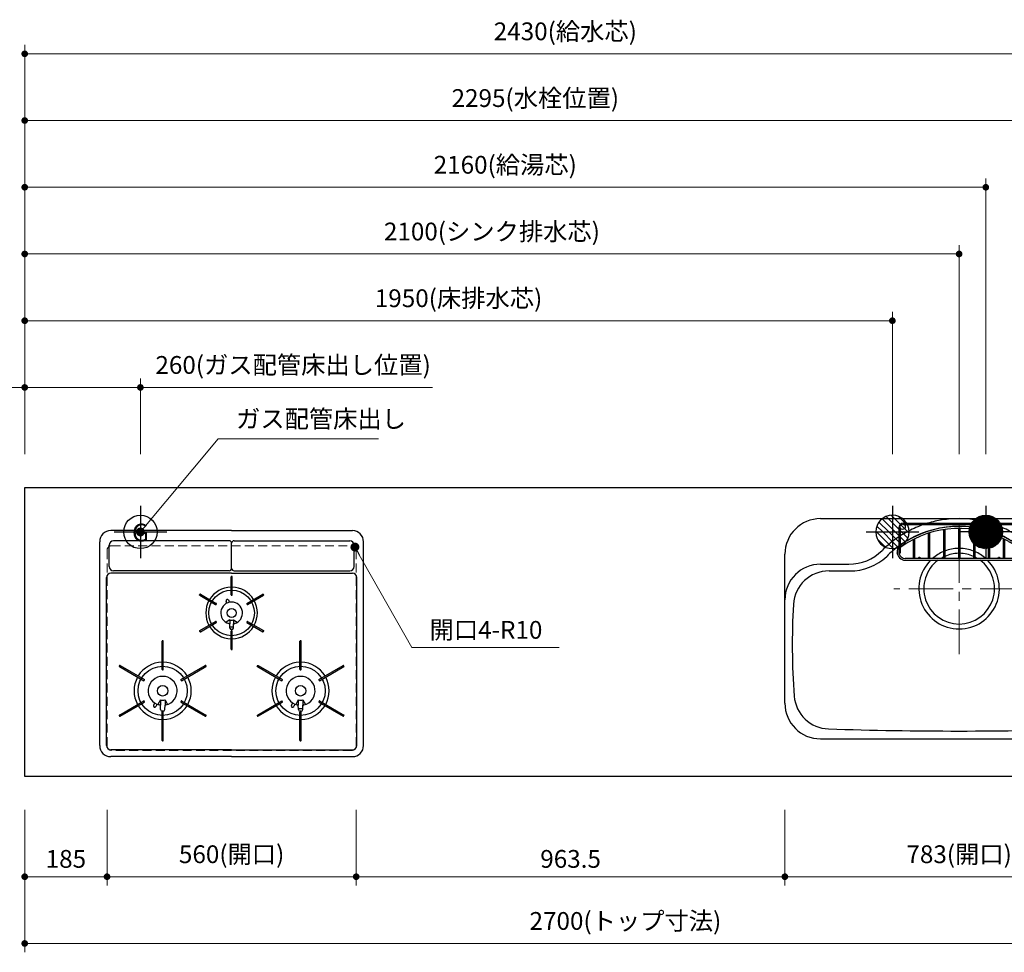
# Model space of a CAD drawing. Extents: x 10600 to 30194, y 43500 to 52609.
# Drawn here: x 12327 to 14540, y 48645 to 50741 of the extents above; entities that cross this region are included whole.
import ezdxf
from ezdxf.enums import TextEntityAlignment as Align

# ---------------------------------------------------------------- set-up
doc = ezdxf.new("R2010")
doc.units = 0
doc.header["$LTSCALE"] = 80
doc.header["$MEASUREMENT"] = 0
for name, pattern in [('CENTER', [2, 1.25, -0.25, 0.25, -0.25]), ('DASHDOT', [1, 0.5, -0.25, 0, -0.25]), ('HIDDEN', [0.375, 0.25, -0.125]), ('PHANTOM', [2.5, 1.25, -0.25, 0.25, -0.25, 0.25, -0.25])]:
    doc.linetypes.add(name, pattern=pattern)
doc.layers.get('0').update_dxf_attribs({"linetype": 'CONTINUOUS'})
doc.layers.get('DEFPOINTS').update_dxf_attribs({"linetype": 'CONTINUOUS'})
doc.layers.add('1', color=7, linetype='CONTINUOUS')
doc.layers.add('KAGO', color=6, linetype='CONTINUOUS')
doc.layers.add('寸法ﾚｲﾔｰ', color=30, linetype='CONTINUOUS', lineweight=13)
doc.layers.add('細線ﾚｲﾔｰ', color=91, linetype='CONTINUOUS', lineweight=9)
doc.styles.add('sanwa1', font='romans.shx', dxfattribs={"bigfont": 'extfont2.shx'})
doc.dimstyles.new('sanwa1', dxfattribs={"dimtxt": 40, "dimasz": 15, "dimexe": 20, "dimexo": 20, "dimgap": 20, "dimtad": 1, "dimdsep": 46, "dimtxsty": 'sanwa1', "dimblk1": 'DOT', "dimblk2": 'DOT', "dimsah": 1, "dimcen": 0, "dimclrd": 256, "dimclre": 256, "dimclrt": 256, "dimadec": 0, "dimazin": 0, "dimtfac": 1, "dimtix": 1, "dimtmove": 0, "dimatfit": 0, "dimldrblk": 'DOT', "dimfxl": 1, "dimtolj": 1, "dimtzin": 0, "dimlwd": 13, "dimlwe": 13, "dimarcsym": 1})

# ---------------------------------------------------------------- blocks, each defined once
blk = doc.blocks.new('_DOT')
at = {"color": 0, "linetype": 'ByBlock'}
blk.add_line((-0.5, 0), (-1, 0), dxfattribs=at)
at = {"color": 0, "linetype": 'ByBlock', "const_width": 0.5}
blk.add_lwpolyline([(-0.25, 0, 1), (0.25, 0, 1)], format="xyb", close=True, dxfattribs=at)
blk = doc.blocks.new('*D1132')
at = {"layer": 'DEFPOINTS', "color": 0}
for p in [(13083.3, 48984.6), (14046.8, 48984.6), (13083.3, 48814.6)]:
    blk.add_point(p, dxfattribs=at)
at = {"layer": '寸法ﾚｲﾔｰ', "linetype": 'Continuous', "lineweight": 13}
for p, q in [((13083.3, 48964.6), (13083.3, 48794.6)), ((14046.8, 48964.6), (14046.8, 48794.6)), ((14031.8, 48814.6), (13098.3, 48814.6))]:
    blk.add_line(p, q, dxfattribs=at)
at = {"layer": '寸法ﾚｲﾔｰ', "lineweight": 13, "xscale": 15, "yscale": 15, "zscale": 15, "rotation": 180}
blk.add_blockref('_DOT', (13083.3, 48814.6), dxfattribs=at)
at = {"layer": '寸法ﾚｲﾔｰ', "lineweight": 13, "xscale": 15, "yscale": 15, "zscale": 15}
blk.add_blockref('_DOT', (14046.8, 48814.6), dxfattribs=at)
at = {"layer": '寸法ﾚｲﾔｰ', "insert": (13565.1, 48854.6), "char_height": 40, "attachment_point": 5, "style": 'sanwa1'}
blk.add_mtext('\\A1;963.5', dxfattribs=at)
blk = doc.blocks.new('*D1133')
at = {"layer": 'DEFPOINTS', "color": 0}
for p in [(12338.3, 48984.6), (15038.3, 48984.6), (12338.3, 48664.6)]:
    blk.add_point(p, dxfattribs=at)
at = {"layer": '寸法ﾚｲﾔｰ', "linetype": 'Continuous', "lineweight": 13}
for p, q in [((12338.3, 48964.6), (12338.3, 48644.6)), ((15038.3, 48964.6), (15038.3, 48644.6)), ((15023.3, 48664.6), (12353.3, 48664.6))]:
    blk.add_line(p, q, dxfattribs=at)
at = {"layer": '寸法ﾚｲﾔｰ', "lineweight": 13, "xscale": 15, "yscale": 15, "zscale": 15, "rotation": 180}
blk.add_blockref('_DOT', (12338.3, 48664.6), dxfattribs=at)
at = {"layer": '寸法ﾚｲﾔｰ', "lineweight": 13, "xscale": 15, "yscale": 15, "zscale": 15}
blk.add_blockref('_DOT', (15038.3, 48664.6), dxfattribs=at)
at = {"layer": '寸法ﾚｲﾔｰ', "insert": (13688.3, 48715.1), "char_height": 40, "attachment_point": 5, "style": 'sanwa1'}
blk.add_mtext('\\A1;{\\A1;2700}(トップ寸法)', dxfattribs=at)
blk = doc.blocks.new('*D1134')
at = {"layer": 'DEFPOINTS', "color": 0}
for p in [(12338.3, 48984.6), (12523.3, 48984.6), (12523.3, 48814.6)]:
    blk.add_point(p, dxfattribs=at)
at = {"layer": '寸法ﾚｲﾔｰ', "linetype": 'Continuous', "lineweight": 13}
for p, q in [((12338.3, 48964.6), (12338.3, 48794.6)), ((12523.3, 48964.6), (12523.3, 48794.6)), ((12353.3, 48814.6), (12508.3, 48814.6))]:
    blk.add_line(p, q, dxfattribs=at)
at = {"layer": '寸法ﾚｲﾔｰ', "lineweight": 13, "xscale": 15, "yscale": 15, "zscale": 15, "rotation": 180}
blk.add_blockref('_DOT', (12338.3, 48814.6), dxfattribs=at)
at = {"layer": '寸法ﾚｲﾔｰ', "lineweight": 13, "xscale": 15, "yscale": 15, "zscale": 15}
blk.add_blockref('_DOT', (12523.3, 48814.6), dxfattribs=at)
at = {"layer": '寸法ﾚｲﾔｰ', "insert": (12430.8, 48854.6), "char_height": 40, "attachment_point": 5, "style": 'sanwa1'}
blk.add_mtext('\\A1;185', dxfattribs=at)
blk = doc.blocks.new('*D1135')
at = {"layer": 'DEFPOINTS', "color": 0}
for p in [(12523.3, 48984.6), (13083.3, 48984.6), (13083.3, 48814.6)]:
    blk.add_point(p, dxfattribs=at)
at = {"layer": '寸法ﾚｲﾔｰ', "linetype": 'Continuous', "lineweight": 13}
for p, q in [((12523.3, 48964.6), (12523.3, 48794.6)), ((13083.3, 48964.6), (13083.3, 48794.6)), ((12538.3, 48814.6), (13068.3, 48814.6))]:
    blk.add_line(p, q, dxfattribs=at)
at = {"layer": '寸法ﾚｲﾔｰ', "lineweight": 13, "xscale": 15, "yscale": 15, "zscale": 15, "rotation": 180}
blk.add_blockref('_DOT', (12523.3, 48814.6), dxfattribs=at)
at = {"layer": '寸法ﾚｲﾔｰ', "lineweight": 13, "xscale": 15, "yscale": 15, "zscale": 15}
blk.add_blockref('_DOT', (13083.3, 48814.6), dxfattribs=at)
at = {"layer": '寸法ﾚｲﾔｰ', "insert": (12803.3, 48865.1), "char_height": 40, "attachment_point": 5, "style": 'sanwa1'}
blk.add_mtext('\\A1;560(開口)', dxfattribs=at)
blk = doc.blocks.new('A$C5C1B38B4')
at = {"color": 1, "linetype": 'Continuous'}
for p, q in [((0, 59.1), (0, -59.1)), ((-59.1, 0), (59.1, 0))]:
    blk.add_line(p, q, dxfattribs=at)
blk.add_circle((0, 0), 37.5, dxfattribs=at)
at = {"color": 1, "linetype": 'Continuous', "style": 'sanwa1'}
blk.add_text('G', height=40, dxfattribs=at).set_placement((0, -21.4), align=Align.CENTER)
blk = doc.blocks.new('*D1143')
at = {"layer": 'DEFPOINTS', "color": 0}
for p in [(12598.3, 49914.6), (12338.3, 49744.6), (12598.3, 49744.6)]:
    blk.add_point(p, dxfattribs=at)
at = {"layer": '寸法ﾚｲﾔｰ', "linetype": 'Continuous', "lineweight": 13}
for p, q in [((12338.3, 49764.6), (12338.3, 49934.6)), ((12598.3, 49764.6), (12598.3, 49934.6)), ((12323.3, 49914.6), (12308.3, 49914.6)), ((12338.3, 49914.6), (12598.3, 49914.6)), ((12598.3, 49914.6), (13254.6, 49914.6)), ((12613.3, 49914.6), (12628.3, 49914.6))]:
    blk.add_line(p, q, dxfattribs=at)
at = {"layer": '寸法ﾚｲﾔｰ', "lineweight": 13, "xscale": 15, "yscale": 15, "zscale": 15}
blk.add_blockref('_DOT', (12338.3, 49914.6), dxfattribs=at)
at = {"layer": '寸法ﾚｲﾔｰ', "lineweight": 13, "xscale": 15, "yscale": 15, "zscale": 15, "rotation": 180}
blk.add_blockref('_DOT', (12598.3, 49914.6), dxfattribs=at)
at = {"layer": '寸法ﾚｲﾔｰ', "insert": (12941.5, 49965.1), "char_height": 40, "attachment_point": 5, "style": 'sanwa1'}
blk.add_mtext('\\A1;{\\A1;260}(ガス配管床出し位置)', dxfattribs=at)
blk = doc.blocks.new('A$C2FC11245')
at = {"layer": '1', "linetype": 'Continuous'}
for p, q in [((296.5, 508), (25, 508)), ((296.5, 508), (568, 508)), ((0, 25), (0, 483)), ((21, 427.7), (21, 475.2)), ((291, 485.2), (31, 485.2)), ((296.5, 423.2), (296.5, 479.7)), ((296.5, 423.2), (296.5, 479.7)), ((302, 485.2), (562, 485.2)), ((572, 427.7), (572, 475.2)), ((593, 25), (593, 483)), ((15, 25), (15, 402.5)), ((296.5, 412.5), (25, 412.5)), ((291, 417.7), (31, 417.7)), ((295.1, 363.6), (295.1, 404.4)), ((297.3, 405.1), (295.8, 405.1)), ((296.5, 412.5), (568, 412.5)), ((298, 363.6), (298, 404.4)), ((302, 417.7), (562, 417.7)), ((578, 25), (578, 402.5)), ((225.4, 364.8), (224.6, 363.5)), ((224.9, 362.6), (260.5, 342)), ((226.3, 365.1), (262, 344.5)), ((295.8, 362.9), (297.3, 362.9)), ((331, 344.5), (366.7, 365.1)), ((332.5, 342), (368.1, 362.6)), ((368.4, 363.5), (367.6, 364.8)), ((261.5, 342.3), (262.2, 343.5)), ((285.7, 344.9), (284.2, 349.4)), ((291.4, 346.9), (289.9, 351.4)), ((330.8, 343.5), (331.5, 342.3)), ((224.9, 283.2), (260.5, 303.8)), ((226.3, 280.7), (262, 301.3)), ((262.2, 302.3), (261.5, 303.5)), ((292.3, 307.5), (283.9, 301.9)), ((292.3, 307.5), (292.3, 298.8)), ((292.6, 289), (292.3, 298.8)), ((300.4, 289), (300.8, 298.8)), ((300.8, 307.5), (309.1, 301.9)), ((300.8, 307.5), (300.8, 298.8)), ((331.5, 303.5), (330.8, 302.3)), ((331, 301.3), (366.7, 280.7)), ((332.5, 303.8), (368.1, 283.2)), ((224.6, 282.3), (225.4, 281)), ((295.1, 241.4), (295.1, 282.2)), ((297.3, 282.9), (295.8, 282.9)), ((296.9, 285.6), (296.1, 285.6)), ((298, 241.4), (298, 282.2)), ((367.6, 281), (368.4, 282.3)), ((140.1, 196.1), (140.1, 259.4)), ((142.3, 260.1), (140.8, 260.1)), ((143, 196.1), (143, 259.4)), ((450.1, 196.1), (450.1, 259.4)), ((453, 196.1), (453, 259.4)), ((295.8, 240.7), (297.3, 240.7)), ((44.7, 204.6), (44, 203.3)), ((44.3, 202.4), (99, 170.7)), ((45.7, 204.9), (100.5, 173.3)), ((182.5, 173.3), (237.3, 204.9)), ((184, 170.7), (238.7, 202.4)), ((239, 203.3), (238.3, 204.6)), ((354.3, 202.3), (409, 170.7)), ((355.8, 204.8), (410.5, 173.3)), ((492.5, 173.3), (547.3, 204.9)), ((494, 170.7), (548.7, 202.4)), ((549, 203.3), (548.3, 204.6)), ((140.8, 195.4), (142.3, 195.4)), ((450.8, 195.4), (452.3, 195.4)), ((100, 171), (100.7, 172.3)), ((182.3, 172.3), (183, 171)), ((410, 171), (410.7, 172.3)), ((492.3, 172.3), (493, 171)), ((44.3, 93.4), (99, 125.1)), ((45.7, 90.9), (100.5, 122.5)), ((100.7, 123.5), (100, 124.8)), ((123.7, 120.7), (120.9, 115.5)), ((128.9, 117.9), (126.2, 112.7)), ((136.3, 127.6), (130.8, 117.2)), ((136.3, 127.6), (136.3, 115.9)), ((136.3, 127.6), (136.3, 115.9)), ((136.6, 105.7), (136.3, 115.8)), ((146.4, 105.7), (146.8, 115.8)), ((146.8, 127.6), (152.2, 117.2)), ((146.8, 127.6), (146.8, 115.9)), ((183, 124.8), (182.3, 123.5)), ((182.5, 122.5), (237.3, 90.9)), ((184, 125.1), (238.7, 93.4)), ((354.3, 93.4), (409, 125.1)), ((355.7, 90.9), (410.5, 122.5)), ((410.7, 123.5), (410, 124.8)), ((433.6, 120.8), (430.9, 115.5)), ((438.9, 117.9), (436.2, 112.7)), ((446.3, 127.6), (440.8, 117.2)), ((446.3, 127.6), (446.3, 115.9)), ((446.3, 127.6), (446.3, 115.9)), ((446.6, 105.7), (446.3, 115.8)), ((456.4, 105.7), (456.8, 115.8)), ((456.8, 127.6), (462.2, 117.2)), ((456.8, 127.6), (456.8, 115.9)), ((493, 124.8), (492.3, 123.5)), ((492.5, 122.5), (547.3, 90.9)), ((494, 125.1), (548.7, 93.4)), ((44, 92.5), (44.7, 91.2)), ((140.1, 36.4), (140.1, 99.7)), ((142.4, 101.8), (140.6, 101.8)), ((142.3, 100.4), (140.8, 100.4)), ((142.4, 101.8), (141.3, 101.8)), ((143, 36.4), (143, 99.7)), ((238.3, 91.2), (239, 92.5)), ((354, 92.5), (354.7, 91.2)), ((450.1, 36.4), (450.1, 99.7)), ((452.4, 101.8), (450.6, 101.8)), ((452.3, 100.4), (450.8, 100.4)), ((452.4, 101.8), (451.3, 101.8)), ((453, 36.4), (453, 99.7)), ((548.3, 91.2), (549, 92.5)), ((140.8, 35.7), (142.3, 35.7)), ((450.8, 35.7), (452.3, 35.7)), ((296.5, 15), (25, 15)), ((296.5, 15), (568, 15)), ((296.5, 0), (25, 0)), ((296.5, 0), (568, 0))]:
    blk.add_line(p, q, dxfattribs=at)
at = {"layer": '1', "linetype": 'CENTER'}
blk.add_line((296.5, 459.5), (296.5, 471.5), dxfattribs=at)
blk.add_line((296.5, 459.5), (296.5, 471.5), dxfattribs=at)
at = {"layer": '1', "linetype": 'PHANTOM'}
for p, q in [((295.2, 404.8), (295.1, 404.7)), ((295.1, 404.7), (295.1, 404.6)), ((295.1, 404.6), (295.1, 404.4)), ((295.3, 404.9), (295.2, 404.8)), ((295.4, 405), (295.3, 404.9)), ((295.5, 405.1), (295.4, 405)), ((295.6, 405.1), (295.5, 405.1)), ((295.8, 405.1), (295.6, 405.1)), ((297.3, 405.1), (295.8, 405.1)), ((297.4, 405.1), (297.3, 405.1)), ((297.5, 405.1), (297.4, 405.1)), ((297.6, 405), (297.5, 405.1)), ((297.7, 404.9), (297.6, 405)), ((297.8, 404.8), (297.7, 404.9)), ((297.9, 404.7), (297.8, 404.8)), ((297.9, 404.6), (297.9, 404.7)), ((298, 404.4), (297.9, 404.6)), ((224.6, 363.4), (224.7, 363.5)), ((224.6, 363.3), (224.6, 363.4)), ((224.6, 363.1), (224.6, 363.3)), ((224.6, 363), (224.6, 363.1)), ((224.6, 362.9), (224.6, 363)), ((224.7, 362.7), (224.6, 362.9)), ((225.4, 364.8), (224.7, 363.5)), ((224.8, 362.6), (224.7, 362.7)), ((224.9, 362.6), (224.8, 362.6)), ((225.4, 364.8), (225.5, 364.9)), ((225.5, 364.9), (225.6, 365)), ((225.6, 365), (225.7, 365.1)), ((225.7, 365.1), (225.8, 365.1)), ((225.8, 365.1), (226, 365.2)), ((226, 365.2), (226.1, 365.2)), ((226.1, 365.2), (226.2, 365.1)), ((226.2, 365.1), (226.4, 365.1)), ((366.6, 365.1), (366.8, 365.1)), ((366.8, 365.1), (366.9, 365.2)), ((366.9, 365.2), (367, 365.2)), ((367, 365.2), (367.2, 365.1)), ((367.2, 365.1), (367.3, 365.1)), ((367.3, 365.1), (367.4, 365)), ((367.4, 365), (367.5, 364.9)), ((367.5, 364.9), (367.6, 364.8)), ((368.3, 363.5), (367.6, 364.8)), ((368.2, 362.6), (368.1, 362.6)), ((368.3, 362.7), (368.2, 362.6)), ((368.3, 363.5), (368.4, 363.4)), ((368.4, 362.9), (368.3, 362.7)), ((368.4, 363.4), (368.4, 363.3)), ((368.4, 363.3), (368.4, 363.1)), ((368.4, 363.1), (368.4, 363)), ((368.4, 363), (368.4, 362.9)), ((224.6, 282.9), (224.7, 283.1)), ((224.6, 282.8), (224.6, 282.9)), ((224.6, 282.7), (224.6, 282.8)), ((224.6, 282.5), (224.6, 282.7)), ((224.6, 282.4), (224.6, 282.5)), ((224.7, 282.3), (224.6, 282.4)), ((224.7, 283.1), (224.8, 283.2)), ((224.7, 282.3), (225.4, 281)), ((224.8, 283.2), (224.9, 283.2)), ((225.5, 280.9), (225.4, 281)), ((225.6, 280.8), (225.5, 280.9)), ((225.7, 280.7), (225.6, 280.8)), ((225.8, 280.7), (225.7, 280.7)), ((226, 280.6), (225.8, 280.7)), ((226.1, 280.6), (226, 280.6)), ((226.2, 280.7), (226.1, 280.6)), ((226.4, 280.7), (226.2, 280.7)), ((366.8, 280.7), (366.6, 280.7)), ((366.9, 280.6), (366.8, 280.7)), ((367, 280.6), (366.9, 280.6)), ((367.2, 280.7), (367, 280.6)), ((367.3, 280.7), (367.2, 280.7)), ((367.4, 280.8), (367.3, 280.7)), ((367.5, 280.9), (367.4, 280.8)), ((367.6, 281), (367.5, 280.9)), ((367.6, 281), (368.3, 282.3)), ((368.1, 283.2), (368.2, 283.2)), ((368.2, 283.2), (368.3, 283.1)), ((368.3, 283.1), (368.4, 282.9)), ((368.4, 282.4), (368.3, 282.3)), ((368.4, 282.9), (368.4, 282.8)), ((368.4, 282.8), (368.4, 282.7)), ((368.4, 282.7), (368.4, 282.5)), ((368.4, 282.5), (368.4, 282.4)), ((450.2, 259.7), (450.1, 259.5)), ((450.1, 259.5), (450.1, 259.4)), ((450.1, 259.4), (450.1, 259.3)), ((450.3, 259.8), (450.2, 259.7)), ((450.4, 259.8), (450.3, 259.8)), ((450.5, 259.9), (450.4, 259.8)), ((450.6, 259.9), (450.5, 259.9)), ((450.8, 260), (450.6, 259.9)), ((452.3, 260), (450.8, 260)), ((452.4, 259.9), (452.3, 260)), ((452.5, 259.9), (452.4, 259.9)), ((452.6, 259.8), (452.5, 259.9)), ((452.7, 259.8), (452.6, 259.8)), ((452.8, 259.7), (452.7, 259.8)), ((452.9, 259.5), (452.8, 259.7)), ((452.9, 259.4), (452.9, 259.5)), ((453, 259.3), (452.9, 259.4)), ((295.1, 241.4), (295.1, 241.2)), ((295.1, 241.2), (295.1, 241.1)), ((295.1, 241.1), (295.2, 241)), ((295.2, 241), (295.3, 240.9)), ((295.3, 240.9), (295.4, 240.8)), ((295.4, 240.8), (295.5, 240.7)), ((295.5, 240.7), (295.6, 240.7)), ((295.6, 240.7), (295.8, 240.7)), ((295.8, 240.7), (297.3, 240.7)), ((297.3, 240.7), (297.4, 240.7)), ((297.4, 240.7), (297.5, 240.7)), ((297.5, 240.7), (297.6, 240.8)), ((297.6, 240.8), (297.7, 240.9)), ((297.7, 240.9), (297.8, 241)), ((297.8, 241), (297.9, 241.1)), ((297.9, 241.2), (298, 241.4)), ((297.9, 241.1), (297.9, 241.2)), ((44.2, 202.4), (44.1, 202.5)), ((44.3, 202.3), (44.2, 202.4)), ((45.5, 204.9), (45.6, 204.9)), ((45.6, 204.9), (45.8, 204.8)), ((354, 203.2), (354.1, 203.3)), ((354, 203), (354, 203.2)), ((354, 202.9), (354, 203)), ((354, 202.8), (354, 202.9)), ((354, 202.6), (354, 202.8)), ((354.1, 202.5), (354, 202.6)), ((354.8, 204.6), (354.1, 203.3)), ((354.2, 202.4), (354.1, 202.5)), ((354.3, 202.3), (354.2, 202.4)), ((354.8, 204.6), (354.9, 204.7)), ((354.9, 204.7), (355, 204.8)), ((355, 204.8), (355.1, 204.9)), ((355.1, 204.9), (355.2, 204.9)), ((355.2, 204.9), (355.4, 204.9)), ((355.4, 204.9), (355.5, 204.9)), ((355.5, 204.9), (355.6, 204.9)), ((355.6, 204.9), (355.8, 204.8)), ((547.2, 204.8), (547.4, 204.9)), ((547.4, 204.9), (547.5, 204.9)), ((548.8, 202.4), (548.7, 202.3)), ((548.9, 202.5), (548.8, 202.4))]:
    blk.add_line(p, q, dxfattribs=at)
at = {"layer": '1', "linetype": 'Continuous'}
for centre, radius in [((296.5, 322.9), 51.3), ((296.5, 322.9), 10), ((141.5, 147.9), 55.3), ((451.5, 147.9), 55.3), ((141.5, 147.9), 11.8), ((451.5, 147.9), 11.8)]:
    blk.add_circle(centre, radius, dxfattribs=at)
for centre, radius, start, end in [((25, 483), 25, 90, 180), ((568, 483), 25, 0, 90), ((31, 475.2), 10, 90, 180), ((291, 479.7), 5.5, 0, 90), ((302, 479.7), 5.5, 90, 180), ((562, 475.2), 10, 0, 90), ((31, 427.7), 10, 180, 270), ((291, 423.2), 5.5, 270, 0), ((302, 423.2), 5.5, 180, 270), ((562, 427.7), 10, 270, 0), ((25, 402.5), 10, 90, 180), ((295.8, 404.4), 0.7, 90, 180), ((297.3, 404.4), 0.7, 0, 90), ((568, 402.5), 10, 0, 90), ((296.5, 322.9), 58, 91.4325, 148.5675), ((296.5, 322.9), 58, 31.4325, 88.5675), ((225.2, 363.2), 0.7, 150, 240), ((226, 364.5), 0.7, 60, 150), ((295.8, 363.6), 0.7, 180, 270), ((297.3, 363.6), 0.7, 270, 0), ((367, 364.5), 0.7, 30, 120), ((367.8, 363.2), 0.7, 300, 30), ((296.5, 322.9), 58, 151.4325, 208.5675), ((260.9, 342.6), 0.7, 240, 330), ((261.6, 343.9), 0.7, 330, 60), ((296.5, 322.9), 24.5, 90, 254.9165), ((287, 350.4), 3, 19, 199), ((296.5, 322.9), 24.5, 285.0835, 90), ((331.4, 343.9), 0.7, 120, 210), ((332.1, 342.6), 0.7, 210, 300), ((296.5, 322.9), 58, 331.4325, 28.5675), ((296.5, 322.9), 58, 211.4325, 268.5675), ((260.9, 303.2), 0.7, 30, 120), ((261.6, 301.9), 0.7, 300, 30), ((289.3, 296.3), 3, 2.2715, 74.9165), ((296.5, 322.9), 16, 254.5959, 285.4041), ((296.5, 322.9), 31, 262.7046, 277.2954), ((296.1, 289.1), 3.5, 182.2715, 270), ((296.9, 289.1), 3.5, 270, 357.7285), ((296.5, 322.9), 58, 271.4325, 328.5675), ((303.7, 296.3), 3, 105.0835, 177.7285), ((331.4, 301.9), 0.7, 150, 240), ((332.1, 303.2), 0.7, 60, 150), ((225.2, 282.6), 0.7, 120, 210), ((226, 281.3), 0.7, 210, 300), ((295.8, 282.2), 0.7, 90, 180), ((297.3, 282.2), 0.7, 0, 90), ((367, 281.3), 0.7, 240, 330), ((367.8, 282.6), 0.7, 330, 60), ((140.8, 259.4), 0.7, 90, 180), ((142.3, 259.4), 0.7, 0, 90), ((295.8, 241.4), 0.7, 180, 270), ((297.3, 241.4), 0.7, 270, 0), ((44.6, 203), 0.7, 150, 240), ((45.4, 204.3), 0.7, 60, 150), ((141.5, 147.9), 64.3, 91.2932, 148.7068), ((141.5, 147.9), 64.3, 31.2932, 88.7068), ((237.6, 204.3), 0.7, 30, 120), ((238.4, 203), 0.7, 300, 30), ((451.5, 147.9), 64.3, 91.2932, 148.7068), ((451.5, 147.9), 64.3, 31.2932, 88.7068), ((547.6, 204.3), 0.7, 30, 120), ((548.4, 203), 0.7, 300, 30), ((141.5, 147.9), 64.3, 151.2932, 208.7068), ((141.5, 147.9), 32.5, 283.2878, 256.7122), ((140.8, 196.1), 0.7, 180, 270), ((142.3, 196.1), 0.7, 270, 0), ((141.5, 147.9), 64.3, 331.2932, 28.7068), ((451.5, 147.9), 64.3, 151.2932, 208.7068), ((451.5, 147.9), 32.5, 283.2878, 256.7122), ((450.8, 196.1), 0.7, 180, 270), ((452.3, 196.1), 0.7, 270, 0), ((451.5, 147.9), 64.3, 331.2932, 28.7068), ((99.4, 171.4), 0.7, 240, 330), ((100.1, 172.6), 0.7, 330, 60), ((182.9, 172.6), 0.7, 120, 210), ((183.6, 171.4), 0.7, 210, 300), ((409.4, 171.4), 0.7, 240, 330), ((410.1, 172.6), 0.7, 330, 60), ((492.9, 172.6), 0.7, 120, 210), ((493.6, 171.4), 0.7, 210, 300), ((141.5, 147.9), 64.3, 211.2932, 268.7068), ((99.4, 124.4), 0.7, 30, 120), ((100.1, 123.2), 0.7, 300, 30), ((123.5, 114.1), 3, 152, 242), ((123.5, 114.1), 3, 242, 332), ((133.3, 113.4), 3, 2.1442, 76.7122), ((141.5, 147.9), 21, 255.5225, 284.4775), ((141.5, 147.9), 64.3, 271.2932, 328.7068), ((149.7, 113.4), 3, 103.2878, 177.8558), ((182.9, 123.2), 0.7, 150, 240), ((183.6, 124.4), 0.7, 60, 150), ((451.5, 147.9), 64.3, 211.2932, 268.7068), ((409.4, 124.4), 0.7, 30, 120), ((410.1, 123.2), 0.7, 300, 30), ((433.5, 114.1), 3, 152, 242), ((433.5, 114.1), 3, 242, 332), ((443.3, 113.4), 3, 2.1442, 76.7122), ((451.5, 147.9), 21, 255.5225, 284.4775), ((451.5, 147.9), 64.3, 271.2932, 328.7068), ((459.7, 113.4), 3, 103.2878, 177.8558), ((492.9, 123.2), 0.7, 150, 240), ((493.6, 124.4), 0.7, 60, 150), ((44.6, 92.8), 0.7, 120, 210), ((45.4, 91.5), 0.7, 210, 300), ((140.6, 105.8), 4, 182.1442, 270), ((140.8, 99.7), 0.7, 90, 180), ((142.3, 99.7), 0.7, 0, 90), ((142.4, 105.8), 4, 270, 357.8558), ((237.6, 91.5), 0.7, 240, 330), ((238.4, 92.8), 0.7, 330, 60), ((354.6, 92.8), 0.7, 120, 210), ((355.4, 91.5), 0.7, 210, 300), ((451.5, 147.9), 40, 262.7154, 277.2846), ((450.6, 105.8), 4, 182.1442, 270), ((450.8, 99.7), 0.7, 90, 180), ((452.3, 99.7), 0.7, 0, 90), ((452.4, 105.8), 4, 270, 357.8558), ((547.6, 91.5), 0.7, 240, 330), ((548.4, 92.8), 0.7, 330, 60), ((25, 25), 25, 180, 270), ((25, 25), 10, 180, 270), ((140.8, 36.4), 0.7, 180, 270), ((142.3, 36.4), 0.7, 270, 0), ((450.8, 36.4), 0.7, 180, 270), ((452.3, 36.4), 0.7, 270, 0), ((568, 25), 10, 270, 0), ((568, 25), 25, 270, 0)]:
    blk.add_arc(centre, radius, start, end, dxfattribs=at)
blk = doc.blocks.new('A$C51105A03')
blk.add_blockref('A$C2FC11245', (0, 0))
blk = doc.blocks.new('A$C5C54F29C')
at = {"linetype": 'Continuous'}
blk.add_blockref('A$C51105A03', (-296.5, -14), dxfattribs=at)
blk = doc.blocks.new('*D1350')
at = {"layer": 'DEFPOINTS', "color": 0}
for p in [(14498.3, 50364.6), (12338.3, 49744.6), (14498.3, 49744.6)]:
    blk.add_point(p, dxfattribs=at)
at = {"layer": '寸法ﾚｲﾔｰ', "linetype": 'Continuous', "lineweight": 13}
for p, q in [((12338.3, 49764.6), (12338.3, 50384.6)), ((14498.3, 49764.6), (14498.3, 50384.6)), ((12353.3, 50364.6), (14483.3, 50364.6))]:
    blk.add_line(p, q, dxfattribs=at)
at = {"layer": '寸法ﾚｲﾔｰ', "lineweight": 13, "xscale": 15, "yscale": 15, "zscale": 15, "rotation": 180}
blk.add_blockref('_DOT', (12338.3, 50364.6), dxfattribs=at)
at = {"layer": '寸法ﾚｲﾔｰ', "lineweight": 13, "xscale": 15, "yscale": 15, "zscale": 15}
blk.add_blockref('_DOT', (14498.3, 50364.6), dxfattribs=at)
at = {"layer": '寸法ﾚｲﾔｰ', "insert": (13418.3, 50415.1), "char_height": 40, "attachment_point": 5, "style": 'sanwa1'}
blk.add_mtext('\\A1;{\\A1;2160}(給湯芯)', dxfattribs=at)
blk = doc.blocks.new('*D1351')
at = {"layer": 'DEFPOINTS', "color": 0}
for p in [(14768.3, 50664.6), (12338.3, 49744.6), (14768.3, 49744.6)]:
    blk.add_point(p, dxfattribs=at)
at = {"layer": '寸法ﾚｲﾔｰ', "linetype": 'Continuous', "lineweight": 13}
for p, q in [((12338.3, 49764.6), (12338.3, 50684.6)), ((14768.3, 49764.6), (14768.3, 50684.6)), ((12353.3, 50664.6), (14753.3, 50664.6))]:
    blk.add_line(p, q, dxfattribs=at)
at = {"layer": '寸法ﾚｲﾔｰ', "lineweight": 13, "xscale": 15, "yscale": 15, "zscale": 15, "rotation": 180}
blk.add_blockref('_DOT', (12338.3, 50664.6), dxfattribs=at)
at = {"layer": '寸法ﾚｲﾔｰ', "lineweight": 13, "xscale": 15, "yscale": 15, "zscale": 15}
blk.add_blockref('_DOT', (14768.3, 50664.6), dxfattribs=at)
at = {"layer": '寸法ﾚｲﾔｰ', "insert": (13553.3, 50715.1), "char_height": 40, "attachment_point": 5, "style": 'sanwa1'}
blk.add_mtext('\\A1;{\\A1;2430}(給水芯)', dxfattribs=at)
blk = doc.blocks.new('*D1352')
at = {"layer": 'DEFPOINTS', "color": 0}
for p in [(14633.3, 50514.6), (12338.3, 49744.6), (14633.3, 49744.6)]:
    blk.add_point(p, dxfattribs=at)
at = {"layer": '寸法ﾚｲﾔｰ', "linetype": 'Continuous', "lineweight": 13}
for p, q in [((12338.3, 49764.6), (12338.3, 50534.6)), ((14633.3, 49764.6), (14633.3, 50534.6)), ((12353.3, 50514.6), (14618.3, 50514.6))]:
    blk.add_line(p, q, dxfattribs=at)
at = {"layer": '寸法ﾚｲﾔｰ', "lineweight": 13, "xscale": 15, "yscale": 15, "zscale": 15, "rotation": 180}
blk.add_blockref('_DOT', (12338.3, 50514.6), dxfattribs=at)
at = {"layer": '寸法ﾚｲﾔｰ', "lineweight": 13, "xscale": 15, "yscale": 15, "zscale": 15}
blk.add_blockref('_DOT', (14633.3, 50514.6), dxfattribs=at)
at = {"layer": '寸法ﾚｲﾔｰ', "insert": (13485.8, 50565.1), "char_height": 40, "attachment_point": 5, "style": 'sanwa1'}
blk.add_mtext('\\A1;2295(水栓位置)', dxfattribs=at)
blk = doc.blocks.new('*D1353')
at = {"layer": 'DEFPOINTS', "color": 0}
for p in [(14288.3, 50064.6), (12338.3, 49744.6), (14288.3, 49744.6)]:
    blk.add_point(p, dxfattribs=at)
at = {"layer": '寸法ﾚｲﾔｰ', "linetype": 'Continuous', "lineweight": 13}
for p, q in [((12338.3, 49764.6), (12338.3, 50084.6)), ((14288.3, 49764.6), (14288.3, 50084.6)), ((12353.3, 50064.6), (14273.3, 50064.6))]:
    blk.add_line(p, q, dxfattribs=at)
at = {"layer": '寸法ﾚｲﾔｰ', "lineweight": 13, "xscale": 15, "yscale": 15, "zscale": 15, "rotation": 180}
blk.add_blockref('_DOT', (12338.3, 50064.6), dxfattribs=at)
at = {"layer": '寸法ﾚｲﾔｰ', "lineweight": 13, "xscale": 15, "yscale": 15, "zscale": 15}
blk.add_blockref('_DOT', (14288.3, 50064.6), dxfattribs=at)
at = {"layer": '寸法ﾚｲﾔｰ', "insert": (13313.3, 50115.1), "char_height": 40, "attachment_point": 5, "style": 'sanwa1'}
blk.add_mtext('\\A1;1950(床排水芯)', dxfattribs=at)
blk = doc.blocks.new('*D1354')
at = {"layer": 'DEFPOINTS', "color": 0}
for p in [(14438.3, 50214.6), (12338.3, 49744.6), (14438.3, 49744.6)]:
    blk.add_point(p, dxfattribs=at)
at = {"layer": '寸法ﾚｲﾔｰ', "linetype": 'Continuous', "lineweight": 13}
for p, q in [((12338.3, 49764.6), (12338.3, 50234.6)), ((14438.3, 49764.6), (14438.3, 50234.6)), ((12353.3, 50214.6), (14423.3, 50214.6))]:
    blk.add_line(p, q, dxfattribs=at)
at = {"layer": '寸法ﾚｲﾔｰ', "lineweight": 13, "xscale": 15, "yscale": 15, "zscale": 15, "rotation": 180}
blk.add_blockref('_DOT', (12338.3, 50214.6), dxfattribs=at)
at = {"layer": '寸法ﾚｲﾔｰ', "lineweight": 13, "xscale": 15, "yscale": 15, "zscale": 15}
blk.add_blockref('_DOT', (14438.3, 50214.6), dxfattribs=at)
at = {"layer": '寸法ﾚｲﾔｰ', "insert": (13388.3, 50265.1), "char_height": 40, "attachment_point": 5, "style": 'sanwa1'}
blk.add_mtext('\\A1;{\\A1;2100}(シンク排水芯)', dxfattribs=at)
blk = doc.blocks.new('A$C62626C57')
at = {"layer": '1', "linetype": 'Continuous'}
for p, q in [((80, 495), (703, 495)), ((353.3, 492), (337.6, 489)), ((429.7, 492), (445.4, 489)), ((278, 467.1), (275, 465.5)), ((505, 467.1), (508, 465.5)), ((278, 447.5), (275, 445.8)), ((505, 447.5), (508, 445.8)), ((0, 309.4), (0, 415)), ((783, 309.4), (783, 415)), ((80, 392.5), (144, 392.5)), ((99.1, 377.5), (145.5, 377.5)), ((683.9, 377.5), (637.5, 377.5)), ((639, 392.5), (703, 392.5)), ((783, 80), (783, 312)), ((0, 80), (0, 309.4)), ((783, 79.5), (783, 309.4)), ((80, 0), (703, 0))]:
    blk.add_line(p, q, dxfattribs=at)
at = {"layer": '1', "linetype": 'HIDDEN'}
blk.add_line((642, 392.5), (653.1, 392.5), dxfattribs=at)
at = {"layer": '1', "linetype": 'Continuous'}
for centre, radius in [((264.5, 476.5), 6), ((518.5, 476.5), 6), ((586.5, 456), 18)]:
    blk.add_circle(centre, radius, dxfattribs=at)
for centre, radius, start, end in [((80, 415), 80, 90, 180), ((391.5, 250), 245, 102.7063, 106.835), ((391.5, 250), 245, 81.0245, 98.9755), ((391.5, 250), 245, 73.165, 77.2937), ((703, 415), 80, 0, 90), ((391.5, 250), 245, 118.3926, 122.7392), ((391.5, 250), 245, 109.1089, 117.598), ((391.5, 247.5), 230, 60.4305, 119.5695), ((391.5, 250), 245, 62.402, 70.8911), ((391.5, 250), 245, 57.2608, 61.6074), ((391.5, 250), 245, 123.5773, 134.9971), ((391.5, 247.5), 230, 120.4324, 125.1758), ((391.5, 247.5), 230, 54.8242, 59.5676), ((391.5, 250), 245, 45.0029, 56.4227), ((144, 497.5), 105, 270, 314.9971), ((391.5, 247.5), 230, 126.0953, 134.9883), ((391.5, 337.5), 90.5, 112.8892, 131.2898), ((391.5, 337.5), 90.5, 112.8892, 131.2898), ((391.5, 337.5), 90.5, 90.9497, 110.8426), ((391.5, 337.5), 90.5, 90.9497, 110.8426), ((391.5, 337.5), 90.5, 69.1574, 89.0503), ((391.5, 337.5), 90.5, 48.7102, 67.1108), ((391.5, 247.5), 230, 45.0117, 53.9047), ((639, 497.5), 105, 225.0029, 270), ((146.6, 497.5), 120, 269.4852, 313.3037), ((391.5, 337.5), 90.5, 134.9939, 45.0061), ((391.5, 337.5), 79.5, 126.3867, 53.6133), ((391.5, 337.5), 79.5, 116.2806, 121.202), ((391.5, 337.5), 79.5, 116.2806, 121.202), ((391.5, 337.5), 79.5, 91.0811, 113.8931), ((391.5, 337.5), 79.5, 91.0811, 113.8931), ((391.5, 337.5), 79.5, 66.1069, 88.9189), ((391.5, 337.5), 79.5, 58.798, 63.7194), ((636.4, 497.5), 120, 226.6963, 270.5148), ((80, 312.5), 80, 90, 180), ((99.1, 297.5), 80, 90, 176.5481), ((683.9, 297.5), 80, 3.4519, 90), ((703, 312.5), 80, 0, 90), ((1516.5, 212), 1500, 176.5481, 184.4331), ((-733.5, 212), 1500, 355.5669, 3.4519), ((100.7, 102.2), 80, 184.4331, 268.1321), ((682.3, 102.2), 80, 271.8679, 355.5669), ((80, 80), 80, 180, 270), ((703, 80), 80, 270, 0), ((391.5, 9017.5), 9000, 268.13209, 271.86791)]:
    blk.add_arc(centre, radius, start, end, dxfattribs=at)
at = {"layer": 'KAGO', "linetype": 'Continuous'}
for p, q in [((256, 474.5), (256, 418)), ((259, 474.1), (259, 418)), ((266, 484.5), (517, 484.5)), ((267.8, 481.5), (515.2, 481.5)), ((356.3, 470.4), (356.3, 405.5)), ((359.3, 470.9), (359.3, 405.5)), ((390, 473.2), (390, 405.5)), ((393, 473.2), (393, 405.5)), ((423.7, 470.9), (423.7, 405.5)), ((426.7, 470.4), (426.7, 405.5)), ((524, 474.1), (524, 418)), ((527, 474.5), (527, 418)), ((275.2, 445.6), (278.1, 447.3)), ((288.8, 405.5), (288.8, 448.5)), ((291.8, 405.5), (291.8, 450)), ((322.6, 405.5), (322.6, 462.4)), ((325.6, 405.5), (325.6, 463.3)), ((457.5, 405.5), (457.5, 463.3)), ((460.5, 405.5), (460.5, 462.4)), ((491.2, 405.5), (491.2, 450)), ((494.2, 405.5), (494.2, 448.5)), ((502.9, 443.8), (505.8, 442.1)), ((504.9, 447.3), (507.8, 445.6)), ((252, 420.3), (252, 420)), ((256, 420), (256, 420.3)), ((512.5, 405.5), (270.5, 405.5)), ((270.5, 401.5), (512.5, 401.5)), ((527, 420.3), (527, 420)), ((531, 420), (531, 420.3))]:
    blk.add_line(p, q, dxfattribs=at)
at = {"layer": 'KAGO', "linetype": 'DASHDOT'}
for p, q in [((252, 420), (252, 420.3)), ((252, 417.5), (252, 417.8))]:
    blk.add_line(p, q, dxfattribs=at)
at = {"layer": 'KAGO', "linetype": 'Continuous'}
for centre in [(302, 407), (481, 407)]:
    blk.add_circle(centre, 1.5, dxfattribs=at)
for centre, radius, start, end in [((266, 474.5), 10, 90, 180), ((391.5, 247.5), 229.7, 60.4308, 124.883), ((391.5, 247.5), 225.7, 60.4346, 124.883), ((517, 474.5), 10, 0, 90), ((391.5, 247.5), 229.7, 55.117, 59.5673), ((271, 420.3), 19, 142.1364, 180), ((271, 420.3), 19, 124.883, 129.1667), ((271, 420.3), 15, 124.883, 143.1301), ((391.5, 247.5), 225.7, 55.117, 59.5635), ((512, 420.3), 15, 36.8699, 55.117), ((512, 420.3), 19, 50.8333, 55.117), ((512, 420.3), 19, 0, 37.8636), ((270.5, 420), 18.5, 180, 270), ((257.5, 418), 1.5, 180, 270), ((270.5, 420), 14.5, 191.4842, 270), ((257.5, 418), 1.5, 270, 0), ((512.5, 420), 18.5, 270, 0), ((512.5, 420), 14.5, 270, 348.5158), ((525.5, 418), 1.5, 180, 270), ((525.5, 418), 1.5, 270, 0)]:
    blk.add_arc(centre, radius, start, end, dxfattribs=at)
at = {"layer": '細線ﾚｲﾔｰ', "linetype": 'CENTER'}
for p, q in [((586.5, 524), (586.5, 388)), ((391.5, 190.5), (391.5, 484.5)), ((654.5, 456), (518.5, 456)), ((538.5, 337.5), (244.5, 337.5))]:
    blk.add_line(p, q, dxfattribs=at)
blk = doc.blocks.new('A$C5C1B3719')
at = {"color": 1, "linetype": 'Continuous'}
for p, q in [((0, 59.1), (0, -59.1)), ((59.1, 0), (-59.1, 0))]:
    blk.add_line(p, q, dxfattribs=at)
blk.add_circle((0, 0), 37.5, dxfattribs=at)
blk = doc.blocks.new('A$C5C1B36F0')
at = {"color": 1, "linetype": 'Continuous'}
for p, q in [((0, 59.1), (0, -59.1)), ((-34.7, 0), (0, 34.7)), ((-34.7, 14.1), (-14.1, 34.7)), ((0, 34.7), (2.7, 37.4)), ((0, 20.6), (14.1, 34.7)), ((0, 6.4), (23.1, 29.5)), ((7.7, 0), (30.1, 22.4)), ((59.1, 0), (-59.1, 0)), ((-37.4, -2.7), (-34.7, 0)), ((-34.7, -14.1), (-20.6, 0)), ((-29.5, -23.1), (-6.4, 0)), ((-20.6, 0), (0, 20.6)), ((-6.4, 0), (0, 6.4)), ((0, -36), (36, 0)), ((0, -21.8), (21.8, 0)), ((0, -7.7), (7.7, 0)), ((21.8, 0), (35.1, 13.2)), ((36, 0), (37.5, 1.5)), ((-22.4, -30.1), (0, -7.7)), ((-13.2, -35.1), (0, -21.8)), ((16.4, -33.7), (33.7, -16.4)), ((-1.5, -37.5), (0, -36)), ((25, -27.9), (27.9, -25))]:
    blk.add_line(p, q, dxfattribs=at)
blk.add_circle((0, 0), 37.5, dxfattribs=at)
blk = doc.blocks.new('A$C5C1B3688')
at = {"color": 1, "linetype": 'Continuous'}
for p, q in [((0, 59.1), (0, -59.1)), ((-37.5, 0.1), (-0.1, 37.5)), ((-37.4, 3), (-3, 37.4)), ((-37, 6.2), (-6.2, 37)), ((-36.2, 9.9), (-9.9, 36.2)), ((-34.7, 0), (0, 34.7)), ((-34.7, 14.1), (-14.1, 34.7)), ((-31.9, 0), (0, 31.9)), ((-31.8, 19.9), (-19.9, 31.8)), ((-29.1, 0), (0, 29.1)), ((-26.2, 0), (0, 26.2)), ((-23.4, 0), (0, 23.4)), ((0, 34.7), (2.7, 37.4)), ((0, 31.9), (5.2, 37.1)), ((0, 29.1), (7.6, 36.7)), ((0, 26.2), (9.9, 36.2)), ((0, 23.4), (12.1, 35.5)), ((0, 20.6), (14.1, 34.7)), ((0, 17.8), (16.1, 33.9)), ((0, 14.9), (18, 32.9)), ((0, 12.1), (19.8, 31.9)), ((0, 9.3), (21.5, 30.7)), ((0, 6.4), (23.1, 29.5)), ((0, 3.6), (24.6, 28.3)), ((0, 0.8), (26.1, 26.9)), ((2, 0), (27.5, 25.5)), ((4.9, 0), (28.8, 24)), ((7.7, 0), (30.1, 22.4)), ((59.1, 0), (-59.1, 0)), ((-37.4, -2.7), (-34.7, 0)), ((-37.1, -5.2), (-31.9, 0)), ((-36.7, -7.6), (-29.1, 0)), ((-36.2, -9.9), (-26.2, 0)), ((-35.5, -12.1), (-23.4, 0)), ((-34.7, -14.1), (-20.6, 0)), ((-33.9, -16.1), (-17.8, 0)), ((-32.9, -18), (-14.9, 0)), ((-31.9, -19.8), (-12.1, 0)), ((-30.7, -21.5), (-9.3, 0)), ((-29.5, -23.1), (-6.4, 0)), ((-28.3, -24.6), (-3.6, 0)), ((-26.9, -26.1), (-0.8, 0)), ((-20.6, 0), (0, 20.6)), ((-17.8, 0), (0, 17.8)), ((-14.9, 0), (0, 14.9)), ((-12.1, 0), (0, 12.1)), ((-9.3, 0), (0, 9.3)), ((-6.4, 0), (0, 6.4)), ((-3.6, 0), (0, 3.6)), ((-0.8, 0), (0, 0.8)), ((0, -36), (36, 0)), ((0, -33.2), (33.2, 0)), ((0, -30.3), (30.3, 0)), ((0, -27.5), (27.5, 0)), ((0, -24.7), (24.7, 0)), ((0, -21.8), (21.8, 0)), ((0, -19), (19, 0)), ((0, -16.2), (16.2, 0)), ((0, -13.4), (13.4, 0)), ((0, -10.5), (10.5, 0)), ((0, -7.7), (7.7, 0)), ((0, -4.9), (4.9, 0)), ((0, -2), (2, 0)), ((10.5, 0), (31.3, 20.7)), ((13.4, 0), (32.3, 19)), ((16.2, 0), (33.3, 17.2)), ((19, 0), (34.3, 15.2)), ((21.8, 0), (35.1, 13.2)), ((24.7, 0), (35.8, 11.1)), ((27.5, 0), (36.4, 8.9)), ((30.3, 0), (36.9, 6.6)), ((33.2, 0), (37.3, 4.1)), ((36, 0), (37.5, 1.5)), ((-25.5, -27.5), (0, -2)), ((-24, -28.8), (0, -4.9)), ((-22.4, -30.1), (0, -7.7)), ((-20.7, -31.3), (0, -10.5)), ((-19, -32.3), (0, -13.4)), ((-17.2, -33.3), (0, -16.2)), ((-15.2, -34.3), (0, -19)), ((-13.2, -35.1), (0, -21.8)), ((1.3, -37.5), (37.5, -1.3)), ((4.4, -37.2), (37.2, -4.4)), ((7.8, -36.7), (36.7, -7.8)), ((11.7, -35.6), (35.6, -11.7)), ((16.4, -33.7), (33.7, -16.4)), ((-11.1, -35.8), (0, -24.7)), ((-8.9, -36.4), (0, -27.5)), ((-6.6, -36.9), (0, -30.3)), ((-4.1, -37.3), (0, -33.2)), ((-1.5, -37.5), (0, -36)), ((25, -27.9), (27.9, -25))]:
    blk.add_line(p, q, dxfattribs=at)
blk.add_circle((0, 0), 37.5, dxfattribs=at)
blk = doc.blocks.new('MUJI\u3000W2550~2700 Ｒシンク\u3000平面図')
at = {"xscale": -1}
blk.add_blockref('A$C5C1B36F0', (-750, 550), dxfattribs=at)
for name, p in [('A$C5C1B3688', (-540, 550)), ('A$C5C1B3719', (-270, 550))]:
    blk.add_blockref(name, p)
at = {"layer": '1'}
blk.add_blockref('A$C62626C57', (-991.5, 85), dxfattribs=at)
blk = doc.blocks.new('*D1362')
at = {"layer": 'DEFPOINTS', "color": 0}
for p in [(14046.8, 48984.6), (14829.8, 48984.6), (14046.8, 48814.6)]:
    blk.add_point(p, dxfattribs=at)
at = {"layer": '寸法ﾚｲﾔｰ', "linetype": 'Continuous', "lineweight": 13}
for p, q in [((14046.8, 48964.6), (14046.8, 48794.6)), ((14829.8, 48964.6), (14829.8, 48794.6)), ((14814.8, 48814.6), (14061.8, 48814.6))]:
    blk.add_line(p, q, dxfattribs=at)
at = {"layer": '寸法ﾚｲﾔｰ', "lineweight": 13, "xscale": 15, "yscale": 15, "zscale": 15, "rotation": 180}
blk.add_blockref('_DOT', (14046.8, 48814.6), dxfattribs=at)
at = {"layer": '寸法ﾚｲﾔｰ', "lineweight": 13, "xscale": 15, "yscale": 15, "zscale": 15}
blk.add_blockref('_DOT', (14829.8, 48814.6), dxfattribs=at)
at = {"layer": '寸法ﾚｲﾔｰ', "insert": (14438.3, 48865.1), "char_height": 40, "attachment_point": 5, "style": 'sanwa1'}
blk.add_mtext('\\A1;783(開口)', dxfattribs=at)

msp = doc.modelspace()

# ---------------------------------------------------------------- linework, layer by layer
at = {"linetype": 'Continuous'}
msp.add_lwpolyline([(15038.315, 49039.6), (12338.315, 49039.6), (12338.315, 49689.6), (15038.315, 49689.6)], close=True, dxfattribs=at)
at = {"layer": '細線ﾚｲﾔｰ', "linetype": 'HIDDEN'}
msp.add_lwpolyline([(13073.315, 49098.6), (12533.315, 49098.6, -0.41421356), (12523.315, 49108.6), (12523.315, 49548.6, -0.41421356), (12533.315, 49558.6), (13073.315, 49558.6, -0.41421356), (13083.315, 49548.6), (13083.315, 49108.6, -0.41421356)], format="xyb", close=True, dxfattribs=at)

# ---------------------------------------------------------------- block references
for name, p in [('A$C5C1B38B4', (12598.315, 49589.6)), ('A$C5C54F29C', (12803.315, 49098.6))]:
    msp.add_blockref(name, p)
at = {"layer": '1'}
msp.add_blockref('MUJI\u3000W2550~2700 Ｒシンク\u3000平面図', (15038.315, 49039.6), dxfattribs=at)

# ---------------------------------------------------------------- texts
at = {"layer": '寸法ﾚｲﾔｰ', "color": 7, "linetype": 'Continuous', "char_height": 40, "attachment_point": 4, "style": 'sanwa1'}
for s, insert in [('ガス配管床出し', (12813.226, 49838.689)), ('\\A1;開口4-R10', (13248.171, 49369.526))]:
    msp.add_mtext(s, dxfattribs=dict(at, insert=insert))

# ---------------------------------------------------------------- dimensions: what is measured, and where the dimension line sits
at = {"layer": '寸法ﾚｲﾔｰ', "linetype": 'Continuous'}
for base, p1, p2, text, picture, middle in [((14768.315, 50664.6), (12338.315, 49744.6), (14768.315, 49744.6), '{\\A1;<>}(給水芯)', '*D1351', (13553.315, 50715.076)), ((14633.315, 50514.6), (12338.315, 49744.6), (14633.315, 49744.6), '<>(水栓位置)', '*D1352', (13485.815, 50565.076)), ((14498.315, 50364.6), (12338.315, 49744.6), (14498.315, 49744.6), '{\\A1;<>}(給湯芯)', '*D1350', (13418.315, 50415.076)), ((14438.315, 50214.6), (12338.315, 49744.6), (14438.315, 49744.6), '{\\A1;<>}(シンク排水芯)', '*D1354', (13388.315, 50265.076)), ((14288.315, 50064.6), (12338.315, 49744.6), (14288.315, 49744.6), '<>(床排水芯)', '*D1353', (13313.315, 50115.076)), ((12338.315, 48664.6), (15038.315, 48984.6), (12338.315, 48984.6), '{\\A1;<>}(トップ寸法)', '*D1133', (13688.315, 48715.076)), ((13083.315, 48814.6), (12523.315, 48984.6), (13083.315, 48984.6), '<>(開口)', '*D1135', (12803.315, 48865.076)), ((14046.815, 48814.6), (14829.815, 48984.6), (14046.815, 48984.6), '<>(開口)', '*D1362', (14438.315, 48865.076))]:
    dim = msp.add_linear_dim(base=base, p1=p1, p2=p2, angle=180, text=text, dimstyle='sanwa1', dxfattribs=at)
    dim.commit()
    dim.dimension.update_dxf_attribs({"geometry": picture, "text_midpoint": middle})
dim = msp.add_linear_dim(base=(12598.315, 49914.6), p1=(12338.315, 49744.6), p2=(12598.315, 49744.6), angle=180, text='{\\A1;<>}(ガス配管床出し位置)', dimstyle='sanwa1', dxfattribs=at)
dim.commit()
dim.dimension.update_dxf_attribs({"geometry": '*D1143', "text_midpoint": (12941.458, 49914.6), "dimtype": 160})
for base, p1, p2, picture, middle in [((12523.315, 48814.6), (12338.315, 48984.6), (12523.315, 48984.6), '*D1134', (12430.815, 48854.6)), ((13083.315, 48814.6), (14046.815, 48984.6), (13083.315, 48984.6), '*D1132', (13565.065, 48854.6))]:
    dim = msp.add_linear_dim(base=base, p1=p1, p2=p2, angle=180, dimstyle='sanwa1', dxfattribs=at)
    dim.commit()
    dim.dimension.update_dxf_attribs({"geometry": picture, "text_midpoint": middle})

# ---------------------------------------------------------------- leaders
at = {"layer": '寸法ﾚｲﾔｰ', "linetype": 'Continuous', "annotation_type": 0, "has_hookline": 1, "hookline_direction": 0}
for points, override, text_width in [([(12598.315, 49589.6), (12773.226, 49798.689), (12793.226, 49798.689)], {"dimscale": 1, "dimasz": 20, "dimclrd": 256, "dimldrblk": 'DOT'}, 320), ([(13080.386, 49555.671), (13208.171, 49329.526), (13228.171, 49329.526)], {"dimscale": 1, "dimasz": 20}, 291.429)]:
    msp.add_leader(points, dimstyle='sanwa1', override=override, dxfattribs=dict(at, text_width=text_width))

doc.saveas('drawing.dxf')
